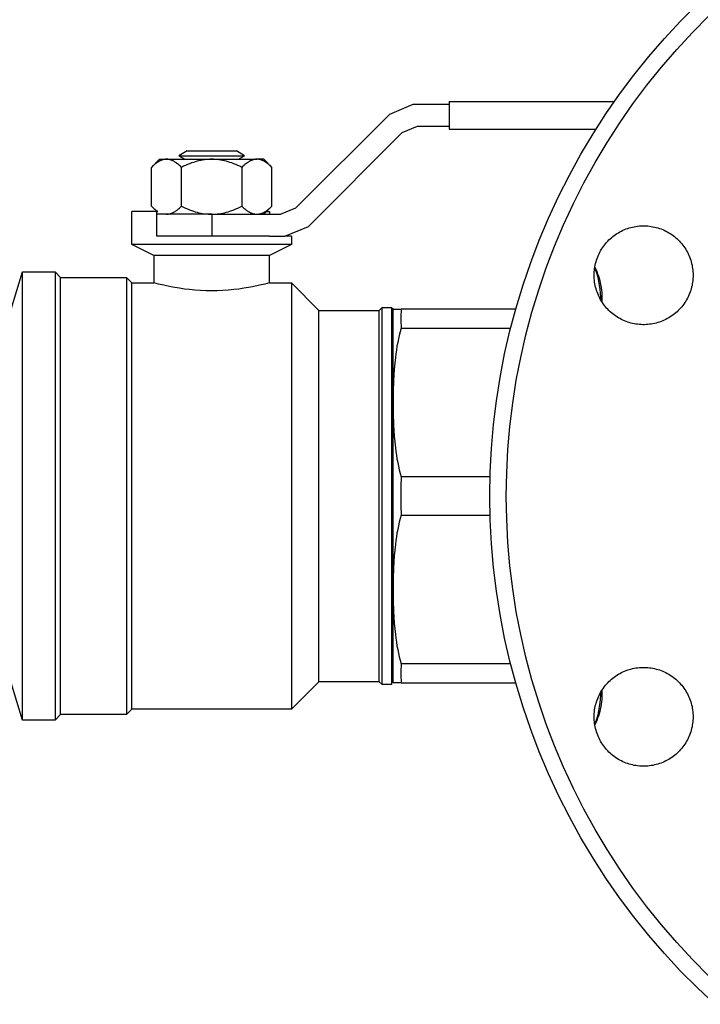
# Model space of a CAD drawing. Units: millimetres. Extents: x -1732 to 4614, y -803 to 5417.
# Drawn here: x -736 to -612, y 1542 to 1721 of the extents above; entities that cross this region are included whole.
import ezdxf

# ---------------------------------------------------------------- set-up
doc = ezdxf.new("R2010")
doc.units = ezdxf.units.MM
for name, color, linetype, true_color in [('Make2D$Visible$Curves$0', 7, 'Continuous', 0xe6e6e6), ('Make2D$Visible$Curves$3DCOLOR40', 40, 'Continuous', 0xffbf00), ('Make2D$Visible$Curves$3DCPCOLOR254', 7, 'Continuous', 0xd6d6d6)]:
    doc.layers.add(name, color=color, linetype=linetype, true_color=true_color)

msp = doc.modelspace()

# ---------------------------------------------------------------- linework, layer by layer
at = {"layer": 'Make2D$Visible$Curves$0', "color": 0}
for points in [[(-705.13, 1697.06), (-706.65, 1696.19)], [(-705.13, 1697.06), (-696.16, 1697.06)], [(-694.65, 1696.19), (-696.16, 1697.06)], [(-708.88, 1695.55), (-708.96, 1695.55), (-709.04, 1695.55), (-709.12, 1695.54), (-709.21, 1695.53), (-709.29, 1695.52), (-709.37, 1695.5), (-709.45, 1695.48), (-709.53, 1695.46), (-709.62, 1695.44), (-709.7, 1695.41), (-709.78, 1695.38), (-709.86, 1695.35), (-709.95, 1695.31), (-710.03, 1695.28), (-710.11, 1695.24), (-710.2, 1695.19), (-710.28, 1695.14), (-710.37, 1695.1), (-710.45, 1695.04), (-710.54, 1694.99), (-710.62, 1694.93), (-710.71, 1694.87), (-710.8, 1694.8), (-710.89, 1694.74), (-711.06, 1694.59), (-711.25, 1694.44), (-711.43, 1694.27), (-711.62, 1694.08)], [(-710.15, 1695.55), (-711.62, 1694.08)], [(-710.15, 1695.55), (-708.88, 1695.55)], [(-706.13, 1694.08), (-706.32, 1694.27), (-706.51, 1694.44), (-706.69, 1694.59), (-706.87, 1694.74), (-706.96, 1694.8), (-707.04, 1694.87), (-707.13, 1694.93), (-707.22, 1694.99), (-707.3, 1695.04), (-707.39, 1695.1), (-707.47, 1695.14), (-707.56, 1695.19), (-707.64, 1695.24), (-707.72, 1695.28), (-707.81, 1695.31), (-707.89, 1695.35), (-707.97, 1695.38), (-708.05, 1695.41), (-708.14, 1695.44), (-708.22, 1695.46), (-708.3, 1695.48), (-708.38, 1695.5), (-708.47, 1695.52), (-708.55, 1695.53), (-708.63, 1695.54), (-708.71, 1695.55), (-708.79, 1695.55), (-708.88, 1695.55)], [(-708.88, 1695.55), (-700.65, 1695.55)], [(-706.65, 1696.19), (-694.65, 1696.19)], [(-706.65, 1696.19), (-705.55, 1695.55)], [(-700.65, 1695.55), (-700.98, 1695.55), (-701.31, 1695.53), (-701.64, 1695.5), (-701.96, 1695.46), (-702.29, 1695.41), (-702.62, 1695.35), (-702.96, 1695.28), (-703.29, 1695.19), (-703.63, 1695.1), (-703.97, 1694.99), (-704.32, 1694.87), (-704.67, 1694.74), (-705.02, 1694.59), (-705.39, 1694.44), (-705.76, 1694.27), (-706.13, 1694.08)], [(-695.16, 1694.08), (-695.54, 1694.27), (-695.91, 1694.44), (-696.27, 1694.59), (-696.63, 1694.74), (-696.98, 1694.87), (-697.33, 1694.99), (-697.67, 1695.1), (-698.01, 1695.19), (-698.34, 1695.28), (-698.67, 1695.35), (-699.01, 1695.41), (-699.33, 1695.46), (-699.66, 1695.5), (-699.99, 1695.53), (-700.32, 1695.55), (-700.65, 1695.55)], [(-700.65, 1695.55), (-692.42, 1695.55)], [(-695.75, 1695.55), (-694.65, 1696.19)], [(-692.42, 1695.55), (-692.5, 1695.55), (-692.59, 1695.55), (-692.67, 1695.54), (-692.75, 1695.53), (-692.83, 1695.52), (-692.92, 1695.5), (-693, 1695.48), (-693.08, 1695.46), (-693.16, 1695.44), (-693.24, 1695.41), (-693.33, 1695.38), (-693.41, 1695.35), (-693.49, 1695.31), (-693.58, 1695.28), (-693.66, 1695.24), (-693.74, 1695.19), (-693.83, 1695.14), (-693.91, 1695.1), (-694, 1695.04), (-694.08, 1694.99), (-694.17, 1694.93), (-694.26, 1694.87), (-694.34, 1694.8), (-694.43, 1694.74), (-694.61, 1694.59), (-694.79, 1694.44), (-694.98, 1694.27), (-695.16, 1694.08)], [(-689.68, 1694.08), (-689.87, 1694.27), (-690.05, 1694.44), (-690.23, 1694.59), (-690.41, 1694.74), (-690.5, 1694.8), (-690.59, 1694.87), (-690.67, 1694.93), (-690.76, 1694.99), (-690.85, 1695.04), (-690.93, 1695.1), (-691.02, 1695.14), (-691.1, 1695.19), (-691.18, 1695.24), (-691.27, 1695.28), (-691.35, 1695.31), (-691.43, 1695.35), (-691.52, 1695.38), (-691.6, 1695.41), (-691.68, 1695.44), (-691.76, 1695.46), (-691.85, 1695.48), (-691.93, 1695.5), (-692.01, 1695.52), (-692.09, 1695.53), (-692.18, 1695.54), (-692.26, 1695.55), (-692.34, 1695.55), (-692.42, 1695.55)], [(-691.15, 1695.55), (-692.42, 1695.55)], [(-689.68, 1694.08), (-691.15, 1695.55)], [(-711.62, 1687.02), (-711.62, 1694.08)], [(-706.13, 1687.02), (-706.13, 1694.08)], [(-695.16, 1694.08), (-695.16, 1687.02)], [(-689.68, 1687.02), (-689.68, 1694.08)], [(-711.62, 1687.02), (-711.46, 1686.87), (-711.31, 1686.73), (-711.16, 1686.59), (-711.01, 1686.47), (-710.87, 1686.35), (-710.72, 1686.24), (-710.58, 1686.14), (-710.51, 1686.1), (-710.44, 1686.05)], [(-708.88, 1685.55), (-708.79, 1685.55), (-708.71, 1685.56), (-708.63, 1685.56), (-708.55, 1685.57), (-708.47, 1685.59), (-708.38, 1685.6), (-708.3, 1685.62), (-708.22, 1685.64), (-708.14, 1685.67), (-708.05, 1685.69), (-707.97, 1685.72), (-707.89, 1685.76), (-707.81, 1685.79), (-707.72, 1685.83), (-707.64, 1685.87), (-707.56, 1685.91), (-707.47, 1685.96), (-707.39, 1686.01), (-707.3, 1686.06), (-707.22, 1686.12), (-707.13, 1686.17), (-707.04, 1686.24), (-706.96, 1686.3), (-706.87, 1686.37), (-706.69, 1686.51), (-706.51, 1686.67), (-706.32, 1686.84), (-706.13, 1687.02)], [(-706.13, 1687.02), (-705.76, 1686.84), (-705.39, 1686.67), (-705.02, 1686.51), (-704.67, 1686.37), (-704.32, 1686.24), (-703.97, 1686.12), (-703.63, 1686.01), (-703.29, 1685.91), (-702.96, 1685.83), (-702.62, 1685.76), (-702.29, 1685.69), (-701.96, 1685.64), (-701.64, 1685.6), (-701.31, 1685.57), (-700.98, 1685.56), (-700.65, 1685.55)], [(-700.65, 1685.55), (-700.32, 1685.56), (-699.99, 1685.57), (-699.66, 1685.6), (-699.33, 1685.64), (-699.01, 1685.69), (-698.67, 1685.76), (-698.34, 1685.83), (-698.01, 1685.91), (-697.67, 1686.01), (-697.33, 1686.12), (-696.98, 1686.24), (-696.63, 1686.37), (-696.27, 1686.51), (-695.91, 1686.67), (-695.54, 1686.84), (-695.16, 1687.02)], [(-695.16, 1687.02), (-694.98, 1686.84), (-694.79, 1686.67), (-694.61, 1686.51), (-694.43, 1686.37), (-694.34, 1686.3), (-694.26, 1686.24), (-694.17, 1686.17), (-694.08, 1686.12), (-694, 1686.06), (-693.91, 1686.01), (-693.83, 1685.96), (-693.74, 1685.91), (-693.66, 1685.87), (-693.58, 1685.83), (-693.49, 1685.79), (-693.41, 1685.76), (-693.33, 1685.72), (-693.24, 1685.69), (-693.16, 1685.67), (-693.08, 1685.64), (-693, 1685.62), (-692.92, 1685.6), (-692.83, 1685.59), (-692.75, 1685.57), (-692.67, 1685.56), (-692.59, 1685.56), (-692.5, 1685.55), (-692.42, 1685.55)], [(-692.42, 1685.55), (-692.34, 1685.55), (-692.26, 1685.56), (-692.18, 1685.56), (-692.09, 1685.57), (-692.01, 1685.59), (-691.93, 1685.6), (-691.85, 1685.62), (-691.76, 1685.64), (-691.68, 1685.67), (-691.6, 1685.69), (-691.52, 1685.72), (-691.43, 1685.76), (-691.35, 1685.79), (-691.27, 1685.83), (-691.18, 1685.87), (-691.1, 1685.91), (-691.02, 1685.96), (-690.93, 1686.01), (-690.85, 1686.06), (-690.76, 1686.12), (-690.67, 1686.17), (-690.59, 1686.24), (-690.5, 1686.3), (-690.41, 1686.37), (-690.23, 1686.51), (-690.05, 1686.67), (-689.87, 1686.84), (-689.68, 1687.02)], [(-689.68, 1687.02), (-691.15, 1685.55)]]:
    msp.add_lwpolyline(points, dxfattribs=at)
at = {"layer": 'Make2D$Visible$Curves$0'}
msp.add_lwpolyline([(-700.65, 1685.55), (-700.65, 1681.55)], dxfattribs=at)
at = {"layer": 'Make2D$Visible$Curves$3DCOLOR40'}
for points in [[(-657.46, 1706.05), (-657.46, 1701.05)], [(-657.46, 1706.05), (-627.38, 1706.05)], [(-668.25, 1703.78), (-663.98, 1705.55)], [(-663.98, 1705.55), (-657.46, 1705.55)], [(-685.32, 1686.71), (-668.25, 1703.78)], [(-665.98, 1700.39), (-663.18, 1701.55)], [(-663.18, 1701.55), (-657.46, 1701.55)], [(-657.46, 1701.05), (-630.71, 1701.05)], [(-683.05, 1683.32), (-665.98, 1700.39)], [(-688.12, 1685.55), (-685.32, 1686.71)], [(-710.65, 1686.05), (-715.15, 1686.05)], [(-715.15, 1680.05), (-715.15, 1686.05)], [(-710.65, 1681.55), (-710.65, 1686.05)], [(-710.65, 1686.05), (-710.44, 1686.05)], [(-700.65, 1685.55), (-710.65, 1685.55)], [(-700.65, 1685.55), (-688.12, 1685.55)], [(-690.65, 1686.05), (-690.15, 1686.05)], [(-690.15, 1686.05), (-690.15, 1685.55)], [(-687.32, 1681.55), (-683.05, 1683.32)], [(-690.15, 1681.55), (-710.65, 1681.55)], [(-690.15, 1681.55), (-687.32, 1681.55)], [(-686.15, 1681.55), (-687.32, 1681.55)], [(-686.15, 1681.55), (-686.15, 1680.05)], [(-711.15, 1678.05), (-715.15, 1680.05)], [(-686.15, 1680.05), (-715.15, 1680.05)], [(-686.15, 1680.05), (-690.15, 1678.05)], [(-690.15, 1678.05), (-711.15, 1678.05)], [(-711.15, 1678.05), (-711.15, 1673.05)], [(-690.15, 1673.05), (-690.15, 1678.05)], [(-737.15, 1668.26), (-735.06, 1675.05)], [(-735.06, 1675.05), (-729.15, 1675.05)], [(-735.06, 1634.26), (-735.06, 1675.05)], [(-729.15, 1675.05), (-729.15, 1634.26)], [(-729.15, 1675.05), (-728.15, 1674.05)], [(-728.15, 1674.05), (-716.15, 1674.05)], [(-728.15, 1634.26), (-728.15, 1674.05)], [(-716.15, 1674.05), (-716.15, 1634.26)], [(-716.15, 1674.05), (-715.15, 1673.05)], [(-715.15, 1673.05), (-711.15, 1673.05)], [(-715.15, 1634.26), (-715.15, 1673.05)], [(-700.65, 1671.6), (-701.66, 1671.62), (-702.68, 1671.66), (-703.69, 1671.73), (-704.68, 1671.82), (-705.62, 1671.93), (-706.51, 1672.06), (-707.33, 1672.2), (-708.07, 1672.33), (-709.36, 1672.61), (-710.35, 1672.84), (-711.15, 1673.05)], [(-690.15, 1673.05), (-690.95, 1672.84), (-691.94, 1672.61), (-693.22, 1672.33), (-693.96, 1672.2), (-694.79, 1672.06), (-695.68, 1671.93), (-696.62, 1671.82), (-697.61, 1671.73), (-698.62, 1671.66), (-699.64, 1671.62), (-700.65, 1671.6)], [(-690.15, 1673.05), (-686.15, 1673.05)], [(-686.15, 1673.05), (-686.15, 1634.26)], [(-686.15, 1673.05), (-681.15, 1668.05)], [(-670.15, 1668.05), (-669.65, 1668.55)], [(-669.65, 1668.55), (-667.9, 1668.55)], [(-669.65, 1634.26), (-669.65, 1668.55)], [(-667.9, 1668.55), (-667.9, 1634.26)], [(-667.9, 1668.55), (-667.65, 1668.3)], [(-667.65, 1634.26), (-667.65, 1668.3)], [(-681.15, 1668.05), (-670.15, 1668.05)], [(-681.15, 1634.26), (-681.15, 1668.05)], [(-670.15, 1634.26), (-670.15, 1668.05)], [(-667.65, 1668.26), (-666.14, 1668.26)], [(-666.14, 1668.26), (-666.19, 1667.77), (-666.22, 1667.27), (-666.24, 1666.78), (-666.24, 1666.28), (-666.22, 1665.79), (-666.19, 1665.29), (-666.14, 1664.8)], [(-645.34, 1668.26), (-666.14, 1668.26)], [(-666.14, 1664.8), (-666.33, 1664.16), (-666.51, 1663.5), (-666.66, 1662.85), (-666.8, 1662.18), (-666.93, 1661.51), (-667.04, 1660.83), (-667.14, 1660.15), (-667.23, 1659.46), (-667.35, 1658.42), (-667.44, 1657.37), (-667.56, 1655.28), (-667.63, 1653.24), (-667.65, 1651.26)], [(-666.14, 1664.8), (-646.26, 1664.8)], [(-667.65, 1651.26), (-667.63, 1649.28), (-667.56, 1647.24), (-667.44, 1645.15), (-667.35, 1644.11), (-667.23, 1643.06), (-667.14, 1642.38), (-667.04, 1641.69), (-666.93, 1641.02), (-666.8, 1640.34), (-666.66, 1639.68), (-666.51, 1639.02), (-666.33, 1638.37), (-666.14, 1637.73)], [(-666.14, 1637.73), (-666.22, 1635.99), (-666.24, 1634.26), (-666.22, 1632.53), (-666.14, 1630.8)], [(-650, 1637.73), (-666.14, 1637.73)], [(-735.06, 1593.47), (-735.06, 1634.26)], [(-729.15, 1634.26), (-729.15, 1593.47)], [(-728.15, 1594.47), (-728.15, 1634.26)], [(-716.15, 1634.26), (-716.15, 1594.47)], [(-715.15, 1595.47), (-715.15, 1634.26)], [(-686.15, 1634.26), (-686.15, 1595.47)], [(-681.15, 1600.47), (-681.15, 1634.26)], [(-670.15, 1600.47), (-670.15, 1634.26)], [(-669.65, 1599.97), (-669.65, 1634.26)], [(-667.9, 1634.26), (-667.65, 1634.26)], [(-667.9, 1634.26), (-667.9, 1599.97)], [(-667.65, 1617.26), (-667.65, 1634.26)], [(-666.14, 1630.8), (-666.33, 1630.16), (-666.51, 1629.5), (-666.66, 1628.85), (-666.8, 1628.18), (-666.93, 1627.51), (-667.04, 1626.83), (-667.14, 1626.15), (-667.23, 1625.46), (-667.35, 1624.42), (-667.44, 1623.37), (-667.56, 1621.28), (-667.63, 1619.24), (-667.65, 1617.26)], [(-666.14, 1630.8), (-650, 1630.8)], [(-667.65, 1617.26), (-667.63, 1615.28), (-667.56, 1613.24), (-667.44, 1611.15), (-667.35, 1610.11), (-667.23, 1609.06), (-667.14, 1608.38), (-667.04, 1607.69), (-666.93, 1607.02), (-666.8, 1606.34), (-666.66, 1605.68), (-666.51, 1605.02), (-666.33, 1604.37), (-666.14, 1603.73)], [(-667.65, 1600.26), (-667.65, 1617.26)], [(-666.14, 1603.73), (-666.19, 1603.23), (-666.22, 1602.74), (-666.24, 1602.24), (-666.24, 1601.75), (-666.22, 1601.25), (-666.19, 1600.75), (-666.14, 1600.26)], [(-646.26, 1603.73), (-666.14, 1603.73)], [(-735.06, 1593.47), (-737.15, 1600.26)], [(-681.15, 1600.47), (-686.15, 1595.47)], [(-670.15, 1600.47), (-681.15, 1600.47)], [(-669.65, 1599.97), (-670.15, 1600.47)], [(-666.14, 1600.26), (-667.65, 1600.26)], [(-666.14, 1600.26), (-645.34, 1600.26)], [(-667.9, 1599.97), (-669.65, 1599.97)], [(-715.15, 1595.47), (-716.15, 1594.47)], [(-686.15, 1595.47), (-715.15, 1595.47)], [(-729.15, 1593.47), (-735.06, 1593.47)], [(-728.15, 1594.47), (-729.15, 1593.47)], [(-716.15, 1594.47), (-728.15, 1594.47)]]:
    msp.add_lwpolyline(points, dxfattribs=at)
at = {"layer": 'Make2D$Visible$Curves$3DCPCOLOR254', "color": 0, "linetype": 'ByBlock', "lineweight": -2}
for points in [[(-609.12, 1541.76), (-612.28, 1544.73), (-615.33, 1547.81), (-618.28, 1551), (-621.11, 1554.28), (-623.83, 1557.67), (-626.43, 1561.14), (-628.91, 1564.7), (-631.26, 1568.35), (-633.48, 1572.07), (-635.57, 1575.88), (-637.53, 1579.75), (-639.36, 1583.68), (-641.05, 1587.68), (-642.59, 1591.74), (-644, 1595.84), (-645.26, 1599.99), (-646.38, 1604.19), (-647.35, 1608.41), (-648.17, 1612.67), (-648.85, 1616.96), (-649.37, 1621.27), (-649.75, 1625.59), (-649.97, 1629.92), (-650.05, 1634.26), (-649.97, 1638.6), (-649.75, 1642.93), (-649.37, 1647.26), (-648.85, 1651.56), (-648.17, 1655.85), (-647.35, 1660.11), (-646.38, 1664.34), (-645.26, 1668.53), (-644, 1672.68), (-642.59, 1676.79), (-641.05, 1680.84), (-639.36, 1684.84), (-637.53, 1688.78), (-635.57, 1692.65), (-633.48, 1696.45), (-631.26, 1700.17), (-628.91, 1703.82), (-626.43, 1707.38), (-623.83, 1710.86), (-621.11, 1714.24), (-618.28, 1717.53), (-615.33, 1720.71), (-612.28, 1723.79)], [(-610.19, 1546.88), (-613.17, 1549.89), (-616.04, 1553), (-618.81, 1556.2), (-621.46, 1559.5), (-624, 1562.89), (-626.41, 1566.37), (-628.71, 1569.93), (-630.88, 1573.57), (-632.92, 1577.28), (-634.83, 1581.06), (-636.62, 1584.9), (-638.26, 1588.8), (-639.77, 1592.76), (-641.14, 1596.76), (-642.37, 1600.81), (-643.46, 1604.91), (-644.41, 1609.03), (-645.22, 1613.19), (-645.87, 1617.38), (-646.39, 1621.58), (-646.75, 1625.8), (-646.97, 1630.03), (-647.05, 1634.26), (-646.97, 1638.5), (-646.75, 1642.72), (-646.39, 1646.94), (-645.87, 1651.15), (-645.22, 1655.33), (-644.41, 1659.49), (-643.46, 1663.62), (-642.37, 1667.71), (-641.14, 1671.76), (-639.77, 1675.77), (-638.26, 1679.72), (-636.62, 1683.63), (-634.83, 1687.47), (-632.92, 1691.25), (-630.88, 1694.96), (-628.71, 1698.59), (-626.41, 1702.15), (-624, 1705.63), (-621.46, 1709.02), (-618.81, 1712.32), (-616.04, 1715.53), (-613.17, 1718.64), (-610.19, 1721.64)], [(-631.06, 1674.44), (-631.05, 1674.75), (-631.03, 1675.06), (-631.01, 1675.37), (-630.97, 1675.68), (-630.92, 1675.99), (-630.86, 1676.29), (-630.79, 1676.6), (-630.71, 1676.9), (-630.62, 1677.19), (-630.52, 1677.49), (-630.41, 1677.78), (-630.29, 1678.07), (-630.16, 1678.35), (-630.02, 1678.63), (-629.88, 1678.9), (-629.72, 1679.17), (-629.55, 1679.43), (-629.37, 1679.68), (-629.19, 1679.93), (-628.99, 1680.18), (-628.79, 1680.41), (-628.58, 1680.64), (-628.36, 1680.86), (-628.14, 1681.08), (-627.91, 1681.28), (-627.67, 1681.48), (-627.42, 1681.67), (-627.17, 1681.85), (-626.91, 1682.02), (-626.65, 1682.19), (-626.38, 1682.34), (-626.1, 1682.48), (-625.82, 1682.62), (-625.54, 1682.74), (-625.25, 1682.86), (-624.95, 1682.96), (-624.66, 1683.06), (-624.36, 1683.14), (-624.06, 1683.22), (-623.75, 1683.28), (-623.45, 1683.33), (-623.14, 1683.38), (-622.83, 1683.41), (-622.52, 1683.43), (-622.21, 1683.44), (-621.9, 1683.44), (-621.59, 1683.43), (-621.28, 1683.41), (-620.97, 1683.38), (-620.66, 1683.33), (-620.36, 1683.28), (-620.05, 1683.22), (-619.75, 1683.14), (-619.45, 1683.06), (-619.16, 1682.96), (-618.86, 1682.86), (-618.58, 1682.74), (-618.29, 1682.62), (-618.01, 1682.48), (-617.74, 1682.34), (-617.47, 1682.19), (-617.2, 1682.02), (-616.94, 1681.85), (-616.69, 1681.67), (-616.44, 1681.48), (-616.2, 1681.28), (-615.97, 1681.08), (-615.75, 1680.86), (-615.53, 1680.64), (-615.32, 1680.41), (-615.12, 1680.18), (-614.92, 1679.93), (-614.74, 1679.68), (-614.56, 1679.43), (-614.39, 1679.17), (-614.24, 1678.9), (-614.09, 1678.63), (-613.95, 1678.35), (-613.82, 1678.07), (-613.7, 1677.78), (-613.59, 1677.49), (-613.49, 1677.19), (-613.4, 1676.9), (-613.32, 1676.6), (-613.25, 1676.29), (-613.19, 1675.99), (-613.14, 1675.68), (-613.1, 1675.37), (-613.08, 1675.06), (-613.06, 1674.75), (-613.06, 1674.44)], [(-613.06, 1674.44), (-613.06, 1674.13), (-613.08, 1673.82), (-613.1, 1673.51), (-613.14, 1673.2), (-613.19, 1672.9), (-613.25, 1672.59), (-613.32, 1672.29), (-613.4, 1671.99), (-613.49, 1671.69), (-613.59, 1671.4), (-613.7, 1671.11), (-613.82, 1670.82), (-613.95, 1670.54), (-614.09, 1670.26), (-614.24, 1669.99), (-614.39, 1669.72), (-614.56, 1669.46), (-614.74, 1669.2), (-614.92, 1668.95), (-615.12, 1668.71), (-615.32, 1668.48), (-615.53, 1668.25), (-615.75, 1668.02), (-615.97, 1667.81), (-616.2, 1667.6), (-616.44, 1667.41), (-616.69, 1667.22), (-616.94, 1667.04), (-617.2, 1666.86), (-617.47, 1666.7), (-617.74, 1666.55), (-618.01, 1666.4), (-618.29, 1666.27), (-618.58, 1666.14), (-618.86, 1666.03), (-619.16, 1665.92), (-619.45, 1665.83), (-619.75, 1665.74), (-620.05, 1665.67), (-620.36, 1665.61), (-620.66, 1665.55), (-620.97, 1665.51), (-621.28, 1665.48), (-621.59, 1665.46), (-621.9, 1665.44), (-622.21, 1665.44), (-622.52, 1665.46), (-622.83, 1665.48), (-623.14, 1665.51), (-623.45, 1665.55), (-623.75, 1665.61), (-624.06, 1665.67), (-624.36, 1665.74), (-624.66, 1665.83), (-624.95, 1665.92), (-625.25, 1666.03), (-625.54, 1666.14), (-625.82, 1666.27), (-626.1, 1666.4), (-626.38, 1666.55), (-626.65, 1666.7), (-626.91, 1666.86), (-627.17, 1667.04), (-627.42, 1667.22), (-627.67, 1667.41), (-627.91, 1667.6), (-628.14, 1667.81), (-628.36, 1668.02), (-628.58, 1668.25), (-628.79, 1668.48), (-628.99, 1668.71), (-629.19, 1668.95), (-629.37, 1669.2), (-629.55, 1669.46), (-629.72, 1669.72), (-629.88, 1669.99), (-630.02, 1670.26), (-630.16, 1670.54), (-630.29, 1670.82), (-630.41, 1671.11), (-630.52, 1671.4), (-630.62, 1671.69), (-630.71, 1671.99), (-630.79, 1672.29), (-630.86, 1672.59), (-630.92, 1672.9), (-630.97, 1673.2), (-631.01, 1673.51), (-631.03, 1673.82), (-631.05, 1674.13), (-631.06, 1674.44)], [(-631.06, 1594.08), (-631.05, 1594.39), (-631.03, 1594.7), (-631.01, 1595.01), (-630.97, 1595.32), (-630.92, 1595.63), (-630.86, 1595.93), (-630.79, 1596.23), (-630.71, 1596.53), (-630.62, 1596.83), (-630.52, 1597.13), (-630.41, 1597.42), (-630.29, 1597.7), (-630.16, 1597.98), (-630.02, 1598.26), (-629.88, 1598.53), (-629.72, 1598.8), (-629.55, 1599.06), (-629.37, 1599.32), (-629.19, 1599.57), (-628.99, 1599.81), (-628.79, 1600.05), (-628.58, 1600.28), (-628.36, 1600.5), (-628.14, 1600.71), (-627.91, 1600.92), (-627.67, 1601.12), (-627.42, 1601.31), (-627.17, 1601.49), (-626.91, 1601.66), (-626.65, 1601.82), (-626.38, 1601.98), (-626.1, 1602.12), (-625.82, 1602.25), (-625.54, 1602.38), (-625.25, 1602.49), (-624.95, 1602.6), (-624.66, 1602.7), (-624.36, 1602.78), (-624.06, 1602.85), (-623.75, 1602.92), (-623.45, 1602.97), (-623.14, 1603.01), (-622.83, 1603.05), (-622.52, 1603.07), (-622.21, 1603.08), (-621.9, 1603.08), (-621.59, 1603.07), (-621.28, 1603.05), (-620.97, 1603.01), (-620.66, 1602.97), (-620.36, 1602.92), (-620.05, 1602.85), (-619.75, 1602.78), (-619.45, 1602.7), (-619.16, 1602.6), (-618.86, 1602.49), (-618.58, 1602.38), (-618.29, 1602.25), (-618.01, 1602.12), (-617.74, 1601.98), (-617.47, 1601.82), (-617.2, 1601.66), (-616.94, 1601.49), (-616.69, 1601.31), (-616.44, 1601.12), (-616.2, 1600.92), (-615.97, 1600.71), (-615.75, 1600.5), (-615.53, 1600.28), (-615.32, 1600.05), (-615.12, 1599.81), (-614.92, 1599.57), (-614.74, 1599.32), (-614.56, 1599.06), (-614.39, 1598.8), (-614.24, 1598.53), (-614.09, 1598.26), (-613.95, 1597.98), (-613.82, 1597.7), (-613.7, 1597.42), (-613.59, 1597.13), (-613.49, 1596.83), (-613.4, 1596.53), (-613.32, 1596.23), (-613.25, 1595.93), (-613.19, 1595.63), (-613.14, 1595.32), (-613.1, 1595.01), (-613.08, 1594.7), (-613.06, 1594.39), (-613.06, 1594.08)], [(-613.06, 1594.08), (-613.06, 1593.77), (-613.08, 1593.46), (-613.1, 1593.15), (-613.14, 1592.84), (-613.19, 1592.53), (-613.25, 1592.23), (-613.32, 1591.93), (-613.4, 1591.63), (-613.49, 1591.33), (-613.59, 1591.03), (-613.7, 1590.74), (-613.82, 1590.46), (-613.95, 1590.17), (-614.09, 1589.9), (-614.24, 1589.62), (-614.39, 1589.36), (-614.56, 1589.1), (-614.74, 1588.84), (-614.92, 1588.59), (-615.12, 1588.35), (-615.32, 1588.11), (-615.53, 1587.88), (-615.75, 1587.66), (-615.97, 1587.45), (-616.2, 1587.24), (-616.44, 1587.04), (-616.69, 1586.85), (-616.94, 1586.67), (-617.2, 1586.5), (-617.47, 1586.34), (-617.74, 1586.18), (-618.01, 1586.04), (-618.29, 1585.9), (-618.58, 1585.78), (-618.86, 1585.66), (-619.16, 1585.56), (-619.45, 1585.46), (-619.75, 1585.38), (-620.05, 1585.31), (-620.36, 1585.24), (-620.66, 1585.19), (-620.97, 1585.15), (-621.28, 1585.11), (-621.59, 1585.09), (-621.9, 1585.08), (-622.21, 1585.08), (-622.52, 1585.09), (-622.83, 1585.11), (-623.14, 1585.15), (-623.45, 1585.19), (-623.75, 1585.24), (-624.06, 1585.31), (-624.36, 1585.38), (-624.66, 1585.46), (-624.95, 1585.56), (-625.25, 1585.66), (-625.54, 1585.78), (-625.82, 1585.9), (-626.1, 1586.04), (-626.38, 1586.18), (-626.65, 1586.34), (-626.91, 1586.5), (-627.17, 1586.67), (-627.42, 1586.85), (-627.67, 1587.04), (-627.91, 1587.24), (-628.14, 1587.45), (-628.36, 1587.66), (-628.58, 1587.88), (-628.79, 1588.11), (-628.99, 1588.35), (-629.19, 1588.59), (-629.37, 1588.84), (-629.55, 1589.1), (-629.72, 1589.36), (-629.88, 1589.62), (-630.02, 1589.9), (-630.16, 1590.17), (-630.29, 1590.46), (-630.41, 1590.74), (-630.52, 1591.03), (-630.62, 1591.33), (-630.71, 1591.63), (-630.79, 1591.93), (-630.86, 1592.23), (-630.92, 1592.53), (-630.97, 1592.84), (-631.01, 1593.15), (-631.03, 1593.46), (-631.05, 1593.77), (-631.06, 1594.08)]]:
    msp.add_lwpolyline(points, dxfattribs=at)
at = {"layer": 'Make2D$Visible$Curves$3DCPCOLOR254'}
for points in [[(-629.8, 1669.85), (-629.84, 1670.53), (-629.89, 1671.21), (-629.97, 1671.9), (-630.06, 1672.58), (-630.12, 1672.95), (-630.19, 1673.32), (-630.27, 1673.69), (-630.35, 1674.06), (-630.45, 1674.43), (-630.56, 1674.79), (-630.68, 1675.15), (-630.81, 1675.51), (-630.95, 1675.85)], [(-630.93, 1675.93), (-630.75, 1675.53), (-630.58, 1675.13), (-630.42, 1674.72), (-630.28, 1674.3), (-630.15, 1673.88), (-630.04, 1673.46), (-629.94, 1673.03), (-629.85, 1672.6), (-629.78, 1672.17), (-629.72, 1671.74), (-629.68, 1671.3), (-629.65, 1670.86)], [(-629.65, 1670.86), (-629.65, 1669.61)], [(-630.95, 1592.67), (-630.81, 1593.01), (-630.68, 1593.37), (-630.56, 1593.73), (-630.45, 1594.1), (-630.35, 1594.46), (-630.27, 1594.83), (-630.19, 1595.2), (-630.12, 1595.57), (-630.06, 1595.94), (-629.97, 1596.63), (-629.89, 1597.31), (-629.84, 1597.99), (-629.8, 1598.67)], [(-629.65, 1598.91), (-629.65, 1597.66)], [(-629.65, 1597.66), (-629.68, 1597.22), (-629.72, 1596.79), (-629.78, 1596.35), (-629.85, 1595.92), (-629.94, 1595.49), (-630.04, 1595.06), (-630.15, 1594.64), (-630.28, 1594.22), (-630.42, 1593.81), (-630.58, 1593.4), (-630.75, 1592.99), (-630.93, 1592.59)]]:
    msp.add_lwpolyline(points, dxfattribs=at)

doc.saveas('drawing.dxf')
